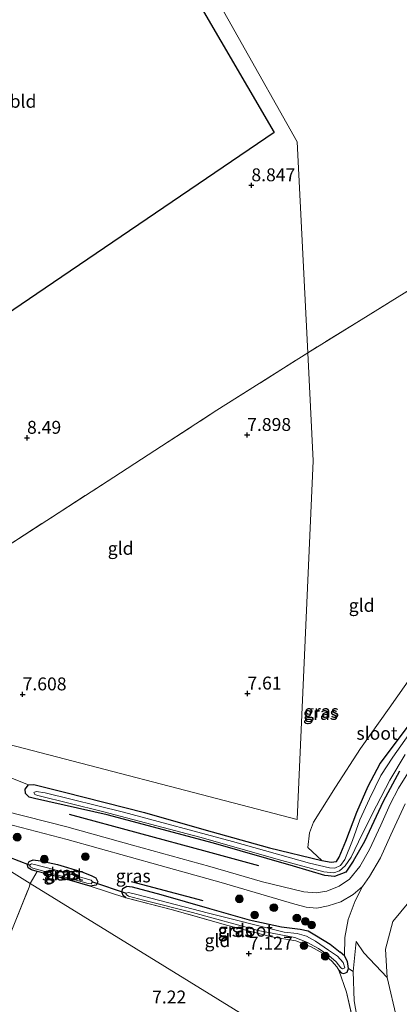
# Model space of a CAD drawing. Units: metres. Extents: x 229999 to 240006, y 506249 to 512500.
# Drawn here: x 236422 to 236496, y 507206 to 507397 of the extents above; entities that cross this region are included whole.
import ezdxf
from ezdxf.enums import TextEntityAlignment as Align

# ---------------------------------------------------------------- set-up
doc = ezdxf.new("R2010")
doc.units = ezdxf.units.M
doc.linetypes.add('IE-TERREINAFSCHEIDING', pattern=[10, 8, -2])
doc.layers.get('0').update_dxf_attribs({"lineweight": 25})
for name, color, linetype in [('B-ME-GR-BOMENRIJ-L-B1', 10, 'Continuous'), ('B-ME-GW-HOOGTEPUNT-S-B1', 10, 'Continuous'), ('B-ME-GW-INSTEEKWATERGANG-L-B1', 10, 'Continuous'), ('B-ME-KG-KADASTRAAL-OPNAMEDTMGRENS-L-B1', 10, 'Continuous'), ('B-ME-KW-DUIKER-L-B1', 10, 'Continuous')]:
    doc.layers.add(name, color=color, linetype=linetype)
for name, color, linetype, lineweight in [('B-ME-GR-BOMENSTRUIKEN-GV-B6', 93, 'Continuous', 18), ('B-ME-GR-BOOM-GV-B6', 93, 'Continuous', 18), ('B-ME-GR-BOOM-S-B1', 93, 'Continuous', 18), ('B-ME-GW-KRUINLIJN-L-B1', 93, 'Continuous', 18), ('B-ME-GW-TEENLIJN-L-B1', 93, 'Continuous', 18), ('B-ME-IE-GRASLAND-GV-B6', 93, 'Continuous', 18), ('B-ME-IE-GRONDWERKLIJN-GROND_INGERICHT-GV-B6', 253, 'Continuous', 18), ('B-ME-IE-HULPGEOMETRIE-L-B1', 53, 'Continuous', 18), ('B-ME-IE-TERREINAFSCHEIDING-RASTERHEKWERK-L-B1', 8, 'IE-TERREINAFSCHEIDING', 18), ('B-ME-OG-WATER-GV-B6', 153, 'Continuous', 18), ('B-ME-VH-VERH_SOORT-HALF_VERHARDING-GV-B6', 8, 'IE-TERREINAFSCHEIDING-NATUURLIJK-HOUTWAL', 18)]:
    doc.layers.add(name, color=color, linetype=linetype, lineweight=lineweight)
doc.styles.add('NLCS-ISO', font='NLCS-ISO.TTF')
doc.linetypes.add('IE-TERREINAFSCHEIDING-NATUURLIJK-HOUTWAL', pattern='A,7,-1.5,[67,NLCS.SHX,S=0.75,R=45,X=0,Y=0],-1.5,7,-1.5,[70,NLCS.SHX,S=0.75,R=0,X=0,Y=0],-1.5', length=20)

# ---------------------------------------------------------------- blocks, each defined once
blk = doc.blocks.new('hoogtepunt')
for p, q in [((-0.5, 0), (0.5, 0)), ((0, 0.5), (0, -0.5))]:
    blk.add_line(p, q)
blk = doc.blocks.new('boom')
h = blk.add_hatch(color=256)
edge = h.paths.add_edge_path()
edge.add_arc((0, 0), 0.75, 0, 360)
blk.add_circle((0, 0), 0.75)

msp = doc.modelspace()

# ---------------------------------------------------------------- linework, layer by layer
at = {"layer": 'B-ME-GR-BOMENRIJ-L-B1'}
msp.add_line((236443.561, 507229.646, 7.268), (236457.42, 507225.941, 7.268), dxfattribs=at)
msp.add_polyline3d([(236431.508, 507242.677, 7.678), (236458.27, 507235.437, 7.678), (236468.25, 507232.748, 7.625)], dxfattribs=at)
at = {"layer": 'B-ME-GR-BOMENSTRUIKEN-GV-B6'}
msp.add_polyline3d([(236498.583, 507261.534, 7.534), (236494.562, 507256.199, 7.543), (236491.839, 507252.527, 7.407), (236489.512, 507248.117, 7.418), (236487.284, 507243.089, 7.44), (236485.153, 507237.49, 7.441), (236483.85, 507234.339, 7.358), (236483.357, 507233.485, 7.358), (236482.341, 507233.372, 7.358), (236480.484, 507233.719, 7.358), (236477.782, 507236.223, 7.453), (236478.078, 507239.066, 7.453), (236478.859, 507241.147, 7.454), (236483.13, 507247.899, 7.403), (236488.026, 507255.439, 7.396), (236493.567, 507263.237, 7.399), (236501.049, 507273.897, 7.399)], dxfattribs=at)
at = {"layer": 'B-ME-GR-BOOM-GV-B6'}
for points in [[(236485.669, 507212.758, 7.227), (236485.473, 507214.111, 7.227), (236484.868, 507215.233, 7.227), (236484.967, 507218.785, 7.333), (236485.632, 507222.266, 7.333), (236486.952, 507225.901, 7.333), (236488.414, 507228.665, 7.333), (236489.747, 507230.587, 7.333), (236491.858, 507234.246, 7.333), (236493.896, 507238.714, 7.333), (236496.639, 507244.67, 7.333)], [(236497.384, 507225.62, 6.648), (236494.291, 507221.872, 6.648), (236492.825, 507216.52, 6.648), (236493.152, 507211.001, 6.648), (236488.623, 507215.813, 6.996), (236487.152, 507218.025, 7.198), (236486.574, 507212.179, 7.242), (236485.669, 507212.758, 7.227)], [(236495.054, 507203.05, 6.648), (236493.152, 507211.001, 6.648), (236492.825, 507216.52, 6.648), (236494.291, 507221.872, 6.648), (236497.384, 507225.62, 6.648)], [(236489.51, 507188.811, 7.424), (236488.556, 507196.137, 7.398), (236486.794, 507206.479, 7.364), (236486.574, 507212.179, 7.242), (236487.152, 507218.025, 7.198), (236488.623, 507215.813, 6.996), (236493.152, 507211.001, 6.648), (236495.054, 507203.05, 6.648), (236497.386, 507194.899, 6.648), (236498.654, 507187.376, 6.648), (236498.877, 507183.028, 6.648), (236489.51, 507188.811, 7.424)]]:
    msp.add_polyline3d(points, dxfattribs=at)
at = {"layer": 'B-ME-GW-INSTEEKWATERGANG-L-B1'}
for points in [[(236424.785, 507245.706, 7.45), (236423.75, 507245.982, 7.45), (236423.067, 507246.677, 7.45), (236422.985, 507247.531, 7.45), (236423.638, 507248.36, 7.45), (236424.651, 507248.452, 7.45), (236430.613, 507246.945, 7.418), (236446.115, 507243.022, 7.299), (236457.656, 507239.739, 7.305), (236470.327, 507236.198, 7.358), (236480.484, 507233.719, 7.358), (236482.341, 507233.372, 7.358), (236483.357, 507233.485, 7.358), (236483.85, 507234.339, 7.358), (236485.153, 507237.49, 7.441), (236487.284, 507243.089, 7.44), (236489.512, 507248.117, 7.418), (236491.839, 507252.527, 7.407), (236494.562, 507256.199, 7.543), (236498.583, 507261.534, 7.534)], [(236495.586, 507251.045, 7.073), (236492.408, 507245.166, 7.073), (236488.801, 507237.378, 7.095), (236486.604, 507233.563, 7.095), (236485.15, 507231.477, 7.137), (236482.982, 507230.578, 7.184), (236481.114, 507230.804, 7.205), (236475.008, 507232.584, 7.282), (236459.498, 507237.088, 7.516), (236438.871, 507242.539, 7.615), (236424.785, 507245.706, 7.45)], [(236425.309, 507231.596, 7.133), (236424.244, 507231.883, 7.134), (236423.575, 507232.281, 7.134), (236423.412, 507232.867, 7.16), (236423.772, 507233.533, 7.187), (236424.562, 507233.811, 7.223), (236425.941, 507233.67, 7.293), (236429.23, 507232.963, 7.297), (236433.952, 507231.491, 7.264), (236435.805, 507230.829, 7.265), (236436.66, 507230.342, 7.265), (236437.044, 507229.554, 7.265), (236436.748, 507228.906, 7.265), (236435.602, 507228.74, 7.265), (236433.609, 507229.348, 7.256), (236429.33, 507230.529, 7.169), (236425.309, 507231.596, 7.133)], [(236442.501, 507226.5, 7.233), (236441.964, 507226.929, 7.249), (236441.733, 507227.635, 7.265), (236441.906, 507228.255, 7.301), (236442.691, 507228.724, 7.322), (236443.739, 507228.634, 7.324), (236449.276, 507227.089, 7.351), (236458.749, 507224.384, 7.246), (236466.397, 507222.241, 7.244), (236472.651, 507220.844, 7.248), (236476.27, 507220.428, 7.277), (236477.836, 507220.057, 7.276), (236479.493, 507219.126, 7.276), (236482.112, 507217.471, 7.23), (236484.059, 507215.965, 7.227)], [(236483.825, 507212.461, 7.227), (236484.257, 507211.954, 7.227), (236484.774, 507211.784, 7.227), (236485.428, 507212.035, 7.227), (236485.669, 507212.758, 7.227), (236485.473, 507214.111, 7.227), (236484.868, 507215.233, 7.227), (236484.059, 507215.965, 7.227)]]:
    msp.add_polyline3d(points, dxfattribs=at)
at = {"layer": 'B-ME-GW-KRUINLIJN-L-B1'}
msp.add_polyline3d([(236487.152, 507218.025, 7.198), (236486.574, 507212.179, 7.242), (236486.794, 507206.479, 7.364), (236488.556, 507196.137, 7.398), (236489.51, 507188.811, 7.424)], dxfattribs=at)
at = {"layer": 'B-ME-GW-TEENLIJN-L-B1'}
msp.add_polyline3d([(236487.152, 507218.025, 7.198), (236488.623, 507215.813, 6.996), (236493.152, 507211.001, 6.648)], dxfattribs=at)
at = {"layer": 'B-ME-IE-GRASLAND-GV-B6'}
for points in [[(236495.586, 507251.045, 7.073), (236492.408, 507245.166, 7.073), (236488.801, 507237.378, 7.095), (236486.604, 507233.563, 7.095), (236485.15, 507231.477, 7.137), (236482.982, 507230.578, 7.184), (236481.114, 507230.804, 7.205), (236475.008, 507232.584, 7.282), (236459.498, 507237.088, 7.516), (236438.871, 507242.539, 7.615), (236424.785, 507245.706, 7.45), (236423.75, 507245.982, 7.45), (236423.067, 507246.677, 7.45), (236422.985, 507247.531, 7.45), (236423.638, 507248.36, 7.45), (236424.651, 507248.452, 7.45), (236430.613, 507246.945, 7.418), (236446.115, 507243.022, 7.299), (236457.656, 507239.739, 7.305), (236470.327, 507236.198, 7.358), (236480.484, 507233.719, 7.358), (236482.341, 507233.372, 7.358), (236483.357, 507233.485, 7.358), (236483.85, 507234.339, 7.358), (236485.153, 507237.49, 7.441), (236487.284, 507243.089, 7.44), (236489.512, 507248.117, 7.418), (236491.839, 507252.527, 7.407), (236494.562, 507256.199, 7.543), (236498.583, 507261.534, 7.534)], [(236497.352, 507258.124, 6.868), (236494.247, 507253.745, 6.868), (236491.929, 507250.187, 6.868), (236489.763, 507245.633, 6.868), (236487.867, 507241.603, 6.868), (236486.466, 507237.591, 6.868), (236484.934, 507233.89, 6.868)], [(236484.934, 507233.89, 6.868), (236484.136, 507232.725, 6.868), (236483.029, 507232.25, 6.868), (236481.994, 507232.301, 6.868), (236478.12, 507233.21, 6.868), (236463.211, 507237.403, 6.868), (236442.048, 507243.087, 6.868), (236426.836, 507246.849, 6.868), (236425.149, 507247.117, 6.868), (236424.686, 507246.901, 6.868), (236424.865, 507246.522, 6.868), (236425.418, 507246.278, 6.868), (236437.989, 507243.217, 6.868), (236456.849, 507238.263, 6.868), (236472.745, 507233.722, 6.868), (236480.872, 507231.543, 6.868), (236482.837, 507231.322, 6.868), (236483.92, 507231.708, 6.868), (236485.024, 507232.666, 6.868), (236486.163, 507234.389, 6.868), (236488.303, 507238.783, 6.868), (236491.066, 507244.308, 6.868), (236493.653, 507249.259, 6.868), (236496.626, 507254.243, 6.868)], [(236497.468, 507251.171, 7.134), (236495.377, 507247.751, 7.137), (236493.744, 507244.633, 7.153), (236491.911, 507240.548, 7.151), (236489.732, 507235.826, 7.15), (236487.866, 507232.529, 7.162), (236485.868, 507230.074, 7.195), (236483.832, 507228.731, 7.199), (236481.501, 507227.78, 7.196), (236479.379, 507227.447, 7.195), (236476.986, 507227.639, 7.211), (236469.028, 507229.567, 7.296), (236458.81, 507232.558, 7.408), (236443.78, 507236.666, 7.423), (236431.044, 507240.238, 7.473), (236414.969, 507244.32, 7.553)], [(236419.538, 507249.997, 7.548), (236423.638, 507248.36, 7.45), (236422.985, 507247.531, 7.45), (236423.067, 507246.677, 7.45), (236423.75, 507245.982, 7.45), (236424.785, 507245.706, 7.45), (236438.871, 507242.539, 7.615), (236459.498, 507237.088, 7.516), (236475.008, 507232.584, 7.282), (236481.114, 507230.804, 7.205), (236482.982, 507230.578, 7.184), (236485.15, 507231.477, 7.137), (236486.604, 507233.563, 7.095), (236488.801, 507237.378, 7.095), (236492.408, 507245.166, 7.073), (236495.586, 507251.045, 7.073)], [(236414.738, 507242.06, 7.584), (236431.161, 507237.788, 7.512), (236449.175, 507232.762, 7.359), (236460.957, 507229.476, 7.362), (236475.242, 507225.276, 7.363), (236477.437, 507224.637, 7.363), (236479.559, 507224.494, 7.345), (236481.727, 507224.907, 7.346), (236484.191, 507225.724, 7.333), (236486.558, 507227.126, 7.333), (236488.414, 507228.665, 7.333), (236486.952, 507225.901, 7.333), (236485.632, 507222.266, 7.333), (236484.967, 507218.785, 7.333), (236484.868, 507215.233, 7.227), (236484.059, 507215.965, 7.227), (236482.112, 507217.471, 7.23), (236479.493, 507219.126, 7.276), (236477.836, 507220.057, 7.276), (236476.27, 507220.428, 7.277), (236472.651, 507220.844, 7.248), (236466.397, 507222.241, 7.244), (236458.749, 507224.384, 7.246), (236449.276, 507227.089, 7.351), (236443.739, 507228.634, 7.324), (236442.691, 507228.724, 7.322), (236441.906, 507228.255, 7.301), (236441.733, 507227.635, 7.265), (236441.964, 507226.929, 7.249), (236442.501, 507226.5, 7.233), (236435.602, 507228.74, 7.265), (236436.748, 507228.906, 7.265), (236437.044, 507229.554, 7.265), (236436.66, 507230.342, 7.265), (236435.805, 507230.829, 7.265), (236433.952, 507231.491, 7.264), (236429.23, 507232.963, 7.297), (236425.941, 507233.67, 7.293), (236424.562, 507233.811, 7.223), (236423.772, 507233.533, 7.187), (236423.412, 507232.867, 7.16), (236423.575, 507232.281, 7.134), (236424.244, 507231.883, 7.134), (236425.309, 507231.596, 7.133), (236423.985, 507229.264, 7.176), (236416.968, 507233.596, 7.051)], [(236416.968, 507233.596, 7.051), (236423.985, 507229.264, 7.176), (236423.765, 507228.552, 7.142), (236420.509, 507220.559, 6.997), (236412.382, 507200.189, 6.92), (236403.671, 507178.307, 6.82), (236394.923, 507156.612, 6.847), (236386.19, 507134.924, 6.884), (236378.522, 507116.014, 6.867), (236372.508, 507101.424, 6.866), (236363.067, 507077.399, 6.752), (236361.207, 507073.174, 6.753), (236355.177, 507057.669, 6.717), (236345.121, 507032.529, 6.751), (236336.557, 507011.213, 6.752)], [(236425.309, 507231.596, 7.133), (236424.244, 507231.883, 7.134), (236423.575, 507232.281, 7.134), (236423.412, 507232.867, 7.16), (236423.772, 507233.533, 7.187), (236424.562, 507233.811, 7.223), (236425.941, 507233.67, 7.293), (236429.23, 507232.963, 7.297), (236433.952, 507231.491, 7.264), (236435.805, 507230.829, 7.265), (236436.66, 507230.342, 7.265), (236437.044, 507229.554, 7.265), (236436.748, 507228.906, 7.265), (236435.602, 507228.74, 7.265), (236433.609, 507229.348, 7.256), (236429.33, 507230.529, 7.169), (236425.309, 507231.596, 7.133)], [(236423.854, 507232.816, 6.44), (236423.999, 507232.457, 6.44), (236424.475, 507232.203, 6.44), (236429.863, 507230.713, 6.44), (236435.227, 507229.232, 6.44), (236435.764, 507229.167, 6.44), (236436.009, 507229.553, 6.44), (236435.771, 507229.884, 6.44), (236434.628, 507230.253, 6.44), (236428.564, 507231.954, 6.44), (236424.794, 507232.963, 6.44), (236424.191, 507233.094, 6.44), (236423.854, 507232.816, 6.44)], [(236443.739, 507228.634, 7.324), (236449.276, 507227.089, 7.351), (236458.749, 507224.384, 7.246), (236466.397, 507222.241, 7.244), (236472.651, 507220.844, 7.248), (236476.27, 507220.428, 7.277), (236477.836, 507220.057, 7.276), (236479.493, 507219.126, 7.276), (236482.112, 507217.471, 7.23), (236484.059, 507215.965, 7.227), (236484.868, 507215.233, 7.227), (236485.473, 507214.111, 7.227), (236485.669, 507212.758, 7.227), (236485.428, 507212.035, 7.227), (236484.774, 507211.784, 7.227), (236484.257, 507211.954, 7.227), (236483.825, 507212.461, 7.227), (236483.419, 507213.107, 7.227), (236482.467, 507214.188, 7.227), (236480.768, 507215.653, 7.227), (236478.425, 507216.958, 7.227), (236475.449, 507218.139, 7.227), (236470.714, 507218.92, 7.227), (236462.25, 507221.079, 7.227), (236451.551, 507224.14, 7.2), (236442.501, 507226.5, 7.233), (236441.964, 507226.929, 7.249), (236441.733, 507227.635, 7.265), (236441.906, 507228.255, 7.301), (236442.691, 507228.724, 7.322), (236443.739, 507228.634, 7.324)], [(236484.2, 507212.93, 6.44), (236484.516, 507212.702, 6.44), (236484.953, 507212.921, 6.44), (236484.664, 507213.949, 6.44), (236483.555, 507215.151, 6.44), (236481.815, 507216.302, 6.44), (236479.282, 507218.062, 6.44), (236477.541, 507219.057, 6.44), (236475.746, 507219.584, 6.44), (236473.206, 507219.823, 6.44), (236458.518, 507223.513, 6.44), (236449.095, 507225.96, 6.44), (236444.408, 507227.209, 6.44), (236443.05, 507227.491, 6.44), (236442.538, 507227.405, 6.44), (236442.561, 507227.107, 6.44), (236443.009, 507226.812, 6.44), (236445.948, 507226.006, 6.44), (236455.397, 507223.608, 6.44), (236468.178, 507220.147, 6.44), (236475.283, 507218.787, 6.44), (236477.595, 507217.89, 6.44), (236479.882, 507216.646, 6.44), (236481.863, 507215.324, 6.44), (236483.267, 507214.051, 6.44), (236484.2, 507212.93, 6.44)], [(236489.329, 507188.923, 7.351), (236487.194, 507199.823, 7.227), (236485.296, 507208.209, 7.227), (236483.825, 507212.461, 7.227), (236484.257, 507211.954, 7.227), (236484.774, 507211.784, 7.227), (236485.428, 507212.035, 7.227), (236485.669, 507212.758, 7.227), (236486.574, 507212.179, 7.242), (236486.794, 507206.479, 7.364), (236488.556, 507196.137, 7.398), (236489.51, 507188.811, 7.424), (236489.329, 507188.923, 7.351)]]:
    msp.add_polyline3d(points, dxfattribs=at)
at = {"layer": 'B-ME-IE-GRONDWERKLIJN-GROND_INGERICHT-GV-B6'}
for points in [[(236477.784, 507332.133, 8.014), (236460.152, 507320.982, 7.941), (236440.151, 507308.008, 7.999), (236419.514, 507294.657, 8.365), (236405.431, 507285.897, 8.499), (236399.152, 507282.053, 8.437), (236387.144, 507300.875, 8.688), (236379.232, 507313.151, 8.863), (236380.648, 507313.23, 8.924), (236426.861, 507344.631, 8.913), (236471.269, 507374.805, 8.924), (236444.98, 507419.934, 9.494), (236412.069, 507476.43, 9.793), (236400.585, 507496.144, 9.961), (236368.811, 507520.384, 10.007), (236370.491, 507523.003, 10.035), (236399.935, 507507.512, 9.708), (236423.562, 507465.594, 9.579), (236452.833, 507413.665, 9.277), (236475.738, 507373.03, 8.863), (236477.784, 507332.133, 8.014)], [(236500.957, 507400.375, 7.834), (236510.071, 507388.144, 7.608), (236521.191, 507373.316, 7.516), (236527.305, 507364.284, 7.462), (236515.483, 507355.705, 7.57), (236502.075, 507347.162, 7.82), (236488.116, 507338.498, 8.014), (236477.784, 507332.133, 8.014), (236475.738, 507373.03, 8.863), (236452.833, 507413.665, 9.277)], [(236477.784, 507332.133, 8.014), (236488.116, 507338.498, 8.014), (236502.075, 507347.162, 7.82)], [(236477.784, 507332.133, 8.014), (236478.832, 507311.199, 7.727), (236475.738, 507241.639, 7.503), (236415.117, 507257.441, 7.682), (236406.809, 507270.248, 8.075), (236399.152, 507282.053, 8.437), (236405.431, 507285.897, 8.499), (236419.514, 507294.657, 8.365), (236440.151, 507308.008, 7.999), (236460.152, 507320.982, 7.941), (236477.784, 507332.133, 8.014)], [(236415.117, 507257.441, 7.682), (236475.738, 507241.639, 7.503), (236478.832, 507311.199, 7.727), (236477.784, 507332.133, 8.014)], [(236501.049, 507273.897, 7.399), (236493.567, 507263.237, 7.399), (236488.026, 507255.439, 7.396), (236483.13, 507247.899, 7.403), (236478.859, 507241.147, 7.454), (236478.078, 507239.066, 7.453), (236477.782, 507236.223, 7.453), (236480.484, 507233.719, 7.358), (236470.327, 507236.198, 7.358), (236457.656, 507239.739, 7.305), (236446.115, 507243.022, 7.299), (236430.613, 507246.945, 7.418), (236424.651, 507248.452, 7.45), (236423.638, 507248.36, 7.45), (236419.538, 507249.997, 7.548)], [(236423.985, 507229.264, 7.176), (236425.309, 507231.596, 7.133), (236429.33, 507230.529, 7.169), (236433.609, 507229.348, 7.256), (236435.602, 507228.74, 7.265), (236442.501, 507226.5, 7.233), (236451.551, 507224.14, 7.2), (236462.25, 507221.079, 7.227), (236470.714, 507218.92, 7.227), (236475.449, 507218.139, 7.227), (236478.425, 507216.958, 7.227), (236480.768, 507215.653, 7.227), (236482.467, 507214.188, 7.227), (236483.419, 507213.107, 7.227), (236483.825, 507212.461, 7.227), (236485.296, 507208.209, 7.227), (236487.194, 507199.823, 7.227), (236489.329, 507188.923, 7.351), (236460.33, 507206.826, 7.179), (236423.985, 507229.264, 7.176)], [(236412.382, 507200.189, 6.92), (236420.509, 507220.559, 6.997), (236423.765, 507228.552, 7.142), (236423.985, 507229.264, 7.176)], [(236423.985, 507229.264, 7.176), (236460.33, 507206.826, 7.179), (236489.329, 507188.923, 7.351)]]:
    msp.add_polyline3d(points, dxfattribs=at)
at = {"layer": 'B-ME-IE-HULPGEOMETRIE-L-B1'}
for points in [[(236399.456, 507244.407, 7.555), (236400.041, 507246.211, 7.584), (236400.732, 507248.339, 7.553), (236404.576, 507260.188, 8.064), (236415.117, 507257.441, 7.682), (236475.738, 507241.639, 7.503), (236478.832, 507311.199, 7.727), (236477.784, 507332.133, 8.014), (236475.738, 507373.03, 8.863), (236452.833, 507413.665, 9.277), (236423.562, 507465.594, 9.579), (236399.935, 507507.512, 9.708), (236370.491, 507523.003, 10.035)], [(236399.456, 507244.407, 7.555), (236402.415, 507242.581, 7.372), (236404.458, 507241.32, 6.797), (236406.285, 507240.192, 6.796), (236407.785, 507239.265, 7.216), (236416.968, 507233.596, 7.051), (236423.985, 507229.264, 7.176), (236460.33, 507206.826, 7.179), (236489.329, 507188.923, 7.351), (236489.51, 507188.811, 7.424), (236498.877, 507183.028, 6.648), (236521.856, 507168.842, 6.648), (236531.092, 507163.14, 6.648), (236539.039, 507158.234, 6.679), (236546.955, 507153.347, 6.701), (236578.122, 507134.105, 6.712), (236616.312, 507110.528, 6.694)]]:
    msp.add_polyline3d(points, dxfattribs=at)
at = {"layer": 'B-ME-IE-TERREINAFSCHEIDING-RASTERHEKWERK-L-B1'}
msp.add_line((236435.602, 507228.74, 7.265), (236442.501, 507226.5, 7.233), dxfattribs=at)
for points in [[(236527.305, 507364.284, 7.462), (236515.483, 507355.705, 7.57), (236502.075, 507347.162, 7.82), (236488.116, 507338.498, 8.014), (236477.784, 507332.133, 8.014)], [(236405.431, 507285.897, 8.499), (236419.514, 507294.657, 8.365), (236440.151, 507308.008, 7.999), (236460.152, 507320.982, 7.941), (236477.784, 507332.133, 8.014)], [(236322.34, 506976.201, 6.752), (236330.124, 506994.97, 6.752), (236336.557, 507011.213, 6.752), (236345.121, 507032.529, 6.751), (236355.177, 507057.669, 6.717), (236361.207, 507073.174, 6.753), (236363.067, 507077.399, 6.752), (236372.508, 507101.424, 6.866), (236378.522, 507116.014, 6.867), (236386.19, 507134.924, 6.884), (236394.923, 507156.612, 6.847), (236403.671, 507178.307, 6.82), (236412.382, 507200.189, 6.92), (236420.509, 507220.559, 6.997), (236423.765, 507228.552, 7.142)], [(236483.825, 507212.461, 7.227), (236483.419, 507213.107, 7.227), (236482.467, 507214.188, 7.227), (236480.768, 507215.653, 7.227), (236478.425, 507216.958, 7.227), (236475.449, 507218.139, 7.227), (236470.714, 507218.92, 7.227), (236462.25, 507221.079, 7.227), (236451.551, 507224.14, 7.2), (236442.501, 507226.5, 7.233)], [(236483.825, 507212.461, 7.227), (236485.296, 507208.209, 7.227), (236487.194, 507199.823, 7.227), (236489.329, 507188.923, 7.351)]]:
    msp.add_polyline3d(points, dxfattribs=at)
at = {"layer": 'B-ME-KG-KADASTRAAL-OPNAMEDTMGRENS-L-B1'}
msp.add_polyline3d([(236368.811, 507520.384, 10.007), (236400.585, 507496.144, 9.961), (236412.069, 507476.43, 9.793), (236444.98, 507419.934, 9.494), (236471.269, 507374.805, 8.924), (236426.861, 507344.631, 8.913), (236380.648, 507313.23, 8.924), (236379.232, 507313.151, 8.863), (236348.024, 507311.419, 8.959), (236334.172, 507287.69, 8.84)], dxfattribs=at)
at = {"layer": 'B-ME-KW-DUIKER-L-B1'}
for p, q in [((236423.854, 507232.816, 6.44), (236419.809, 507234.332, 6.797)), ((236436.009, 507229.553, 6.44), (236442.538, 507227.405, 6.44))]:
    msp.add_line(p, q, dxfattribs=at)
at = {"layer": 'B-ME-OG-WATER-GV-B6'}
for points in [[(236425.418, 507246.278, 6.868), (236424.865, 507246.522, 6.868), (236424.686, 507246.901, 6.868), (236425.149, 507247.117, 6.868), (236426.836, 507246.849, 6.868), (236442.048, 507243.087, 6.868), (236463.211, 507237.403, 6.868), (236478.12, 507233.21, 6.868), (236481.994, 507232.301, 6.868), (236483.029, 507232.25, 6.868), (236484.136, 507232.725, 6.868), (236484.934, 507233.89, 6.868), (236486.466, 507237.591, 6.868), (236487.867, 507241.603, 6.868), (236489.763, 507245.633, 6.868), (236491.929, 507250.187, 6.868), (236494.247, 507253.745, 6.868), (236497.352, 507258.124, 6.868)], [(236496.626, 507254.243, 6.868), (236493.653, 507249.259, 6.868), (236491.066, 507244.308, 6.868), (236488.303, 507238.783, 6.868), (236486.163, 507234.389, 6.868), (236485.024, 507232.666, 6.868), (236483.92, 507231.708, 6.868), (236482.837, 507231.322, 6.868), (236480.872, 507231.543, 6.868), (236472.745, 507233.722, 6.868), (236456.849, 507238.263, 6.868), (236437.989, 507243.217, 6.868), (236425.418, 507246.278, 6.868)], [(236436.009, 507229.553, 6.44), (236435.764, 507229.167, 6.44), (236435.227, 507229.232, 6.44), (236429.863, 507230.713, 6.44), (236424.475, 507232.203, 6.44), (236423.999, 507232.457, 6.44), (236423.854, 507232.816, 6.44), (236424.191, 507233.094, 6.44), (236424.794, 507232.963, 6.44), (236428.564, 507231.954, 6.44), (236434.628, 507230.253, 6.44), (236435.771, 507229.884, 6.44), (236436.009, 507229.553, 6.44)], [(236443.009, 507226.812, 6.44), (236442.561, 507227.107, 6.44), (236442.538, 507227.405, 6.44), (236443.05, 507227.491, 6.44), (236444.408, 507227.209, 6.44), (236449.095, 507225.96, 6.44), (236458.518, 507223.513, 6.44), (236473.206, 507219.823, 6.44), (236475.746, 507219.584, 6.44), (236477.541, 507219.057, 6.44), (236479.282, 507218.062, 6.44), (236481.815, 507216.302, 6.44), (236483.555, 507215.151, 6.44), (236484.664, 507213.949, 6.44), (236484.953, 507212.921, 6.44), (236484.516, 507212.702, 6.44), (236484.2, 507212.93, 6.44), (236483.267, 507214.051, 6.44), (236481.863, 507215.324, 6.44), (236479.882, 507216.646, 6.44), (236477.595, 507217.89, 6.44), (236475.283, 507218.787, 6.44), (236468.178, 507220.147, 6.44), (236455.397, 507223.608, 6.44), (236445.948, 507226.006, 6.44), (236443.009, 507226.812, 6.44)]]:
    msp.add_polyline3d(points, dxfattribs=at)
at = {"layer": 'B-ME-VH-VERH_SOORT-HALF_VERHARDING-GV-B6'}
for points in [[(236414.969, 507244.32, 7.553), (236431.044, 507240.238, 7.473), (236443.78, 507236.666, 7.423), (236458.81, 507232.558, 7.408), (236469.028, 507229.567, 7.296), (236476.986, 507227.639, 7.211), (236479.379, 507227.447, 7.195), (236481.501, 507227.78, 7.196), (236483.832, 507228.731, 7.199), (236485.868, 507230.074, 7.195), (236487.866, 507232.529, 7.162), (236489.732, 507235.826, 7.15), (236491.911, 507240.548, 7.151), (236493.744, 507244.633, 7.153), (236495.377, 507247.751, 7.137), (236497.468, 507251.171, 7.134)], [(236496.639, 507244.67, 7.333), (236493.896, 507238.714, 7.333), (236491.858, 507234.246, 7.333), (236489.747, 507230.587, 7.333), (236488.414, 507228.665, 7.333), (236486.558, 507227.126, 7.333), (236484.191, 507225.724, 7.333), (236481.727, 507224.907, 7.346), (236479.559, 507224.494, 7.345), (236477.437, 507224.637, 7.363), (236475.242, 507225.276, 7.363), (236460.957, 507229.476, 7.362), (236449.175, 507232.762, 7.359), (236431.161, 507237.788, 7.512), (236414.738, 507242.06, 7.584)]]:
    msp.add_polyline3d(points, dxfattribs=at)

# ---------------------------------------------------------------- block references
at = {"layer": 'B-ME-GR-BOOM-S-B1', "rotation": 90}
for p in [(236421.44, 507238.231, 7.519), (236426.714, 507233.968, 7.438), (236434.632, 507234.463, 7.416), (236464.52, 507226.273, 7.317), (236471.199, 507224.568, 7.316), (236467.468, 507223.14, 7.316), (236475.655, 507222.546, 7.316), (236477.298, 507221.914, 7.316), (236478.519, 507221.209, 7.316), (236477.057, 507217.209, 7.238), (236481.157, 507215.167, 7.235)]:
    msp.add_blockref('boom', p, dxfattribs=at)
at = {"layer": 'B-ME-GW-HOOGTEPUNT-S-B1', "rotation": 90}
for p in [(236466.84, 507364.59, 8.847), (236466.84, 507364.59, 8.847), (236466.026, 507316.197, 7.898), (236466.026, 507316.197, 7.898), (236423.349, 507315.644, 8.49), (236423.349, 507315.644, 8.49), (236422.49, 507265.91, 7.608), (236422.49, 507265.91, 7.608), (236466.075, 507266.067, 7.61), (236466.075, 507266.067, 7.61), (236466.342, 507215.66, 7.127), (236466.342, 507215.66, 7.127)]:
    msp.add_blockref('hoogtepunt', p, dxfattribs=at)

# ---------------------------------------------------------------- texts
at = {"layer": 'B-ME-GW-HOOGTEPUNT-S-B1', "ltscale": 0.2, "style": 'NLCS-ISO'}
for s, p in [('8.847', (236466.84, 507364.59, 8.847)), ('8.847', (236466.84, 507364.59, 8.847)), ('8.49', (236423.349, 507315.644, 8.49)), ('8.49', (236423.349, 507315.644, 8.49)), ('7.898', (236466.026, 507316.197, 7.898)), ('7.898', (236466.026, 507316.197, 7.898)), ('7.608', (236422.49, 507265.91, 7.608)), ('7.608', (236422.49, 507265.91, 7.608)), ('7.61', (236466.075, 507266.067, 7.61)), ('7.61', (236466.075, 507266.067, 7.61)), ('7.127', (236466.342, 507215.66, 7.127)), ('7.127', (236466.342, 507215.66, 7.127)), ('7.22', (236447.588, 507205.217, 7.22)), ('7.22', (236447.588, 507205.217, 7.22))]:
    msp.add_text(s, height=2.5, dxfattribs=at).set_placement(p, align=Align.BOTTOM_LEFT)
at = {"layer": 'B-ME-IE-GRASLAND-GV-B6', "ltscale": 0.2, "style": 'NLCS-ISO'}
for p in [(236480.445, 507262.6195), (236480.2385, 507262.226), (236429.9315, 507231.1305), (236430.228, 507231.2755), (236443.935, 507230.722), (236463.701, 507220.254), (236463.7455, 507220.0965)]:
    msp.add_text('gras', height=2.5, dxfattribs=at).set_placement(p, align=Align.MIDDLE_CENTER)
at = {"layer": 'B-ME-IE-GRONDWERKLIJN-GROND_INGERICHT-GV-B6', "ltscale": 0.2, "style": 'NLCS-ISO'}
for s, p in [('bld', (236422.5774, 507380.8691)), ('gld', (236441.4967, 507294.2173)), ('gld', (236488.2181, 507283.1611)), ('gld', (236460.2669, 507218.1833))]:
    msp.add_text(s, height=2.5, dxfattribs=at).set_placement(p, align=Align.MIDDLE_CENTER)
at = {"layer": 'B-ME-OG-WATER-GV-B6', "ltscale": 0.2, "style": 'NLCS-ISO'}
for p in [(236491.1944, 507258.3689), (236430.2422, 507231.0648), (236467.0415, 507220.2019)]:
    msp.add_text('sloot', height=2.5, dxfattribs=at).set_placement(p, align=Align.MIDDLE_CENTER)

doc.saveas('drawing.dxf')
